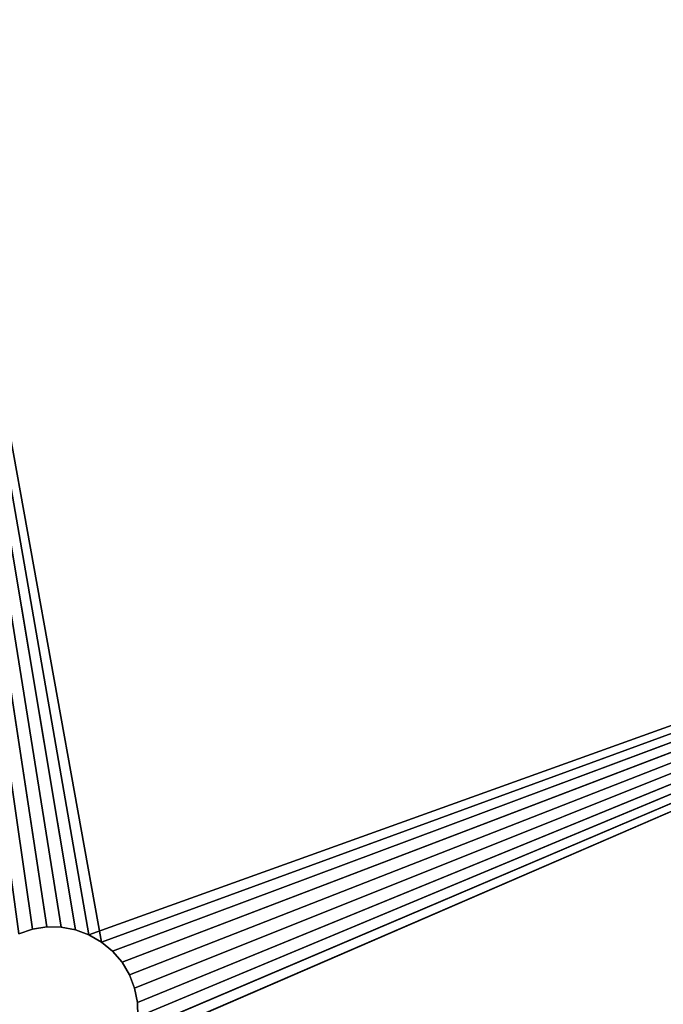
# Model space of a CAD drawing. Units: millimetres. Extents: x 88 to 219, y 109 to 233.
# Drawn here: x 141 to 167, y 151 to 192 of the extents above; entities that cross this region are included whole.
import ezdxf

# ---------------------------------------------------------------- set-up
doc = ezdxf.new("R2010")
doc.units = ezdxf.units.MM
doc.header["$LTSCALE"] = 25.4
doc.layers.get('0').update_dxf_attribs({"true_color": 0xffffff})

# ---------------------------------------------------------------- blocks, each defined once
blk = doc.blocks.new('89503.STL')
at = {"color": 9, "true_color": 0xc8c6c5}
for p, q in [((18.445, 55.477, 140.001), (80, 101.205, 140.001)), ((18.445, 55.477, 140.001), (80, 101.205, 140.001)), ((19.025, 55.352, 140.001), (80, 101.205, 140.001)), ((19.025, 55.352, 140.001), (80, 101.205, 140.001)), ((19.025, 55.352, 138.001), (80, 101.205, 138.001)), ((19.025, 55.352, 138.001), (80, 101.205, 138.001)), ((80, 101.205, 140.001), (19.576, 55.13, 140.001)), ((80, 101.205, 140.001), (19.576, 55.13, 140.001)), ((19.576, 55.13, 138.001), (80, 101.205, 138.001)), ((19.576, 55.13, 138.001), (80, 101.205, 138.001)), ((80, 101.205, 140.001), (20.081, 54.819, 140.001)), ((80, 101.205, 140.001), (20.081, 54.819, 140.001)), ((20.081, 54.819, 138.001), (80, 101.205, 138.001)), ((20.081, 54.819, 138.001), (80, 101.205, 138.001)), ((20.527, 54.427, 140.001), (80, 101.205, 140.001)), ((20.527, 54.427, 140.001), (80, 101.205, 140.001)), ((20.527, 54.427, 138.001), (80, 101.205, 138.001)), ((20.527, 54.427, 138.001), (80, 101.205, 138.001)), ((20.9, 53.965, 140.001), (80, 101.205, 140.001)), ((20.9, 53.965, 140.001), (80, 101.205, 140.001)), ((20.9, 53.965, 138.001), (80, 101.205, 138.001)), ((20.9, 53.965, 138.001), (80, 101.205, 138.001)), ((21.189, 53.447, 140.001), (80, 101.205, 140.001)), ((21.189, 53.447, 140.001), (80, 101.205, 140.001)), ((21.189, 53.447, 138.001), (80, 101.205, 138.001)), ((21.189, 53.447, 138.001), (80, 101.205, 138.001)), ((80, 101.205, 140.001), (21.387, 52.887, 140.001)), ((80, 101.205, 140.001), (21.387, 52.887, 140.001)), ((80, 101.205, 138.001), (21.387, 52.887, 138.001)), ((80, 101.205, 138.001), (21.387, 52.887, 138.001)), ((21.487, 52.302, 140.001), (80, 101.205, 140.001)), ((21.487, 52.302, 140.001), (80, 101.205, 140.001)), ((21.487, 51.708, 138.001), (80, 101.205, 138.001)), ((21.487, 51.708, 138.001), (80, 101.205, 138.001)), ((21.487, 52.302, 138.001), (80, 101.205, 138.001)), ((21.487, 52.302, 138.001), (80, 101.205, 138.001)), ((19.576, 55.13, 140.001), (20.081, 54.819, 140.001)), ((20.081, 54.819, 138.001), (19.576, 55.13, 138.001)), ((19.576, 55.13, 138.001), (20.081, 54.819, 140.001)), ((19.576, 55.13, 140.001), (20.081, 54.819, 140.001)), ((19.576, 55.13, 138.001), (20.081, 54.819, 140.001)), ((20.081, 54.819, 138.001), (19.576, 55.13, 138.001)), ((20.081, 54.819, 140.001), (20.527, 54.427, 140.001)), ((20.527, 54.427, 138.001), (20.081, 54.819, 138.001)), ((20.081, 54.819, 138.001), (20.081, 54.819, 140.001)), ((20.081, 54.819, 138.001), (20.081, 54.819, 140.001)), ((20.081, 54.819, 138.001), (20.527, 54.427, 140.001)), ((20.081, 54.819, 140.001), (20.527, 54.427, 140.001)), ((20.081, 54.819, 138.001), (20.527, 54.427, 140.001)), ((20.527, 54.427, 138.001), (20.081, 54.819, 138.001)), ((20.527, 54.427, 140.001), (20.9, 53.965, 140.001)), ((20.9, 53.965, 138.001), (20.527, 54.427, 138.001)), ((20.527, 54.427, 138.001), (20.527, 54.427, 140.001)), ((20.527, 54.427, 138.001), (20.527, 54.427, 140.001)), ((20.527, 54.427, 138.001), (20.9, 53.965, 140.001)), ((20.527, 54.427, 140.001), (20.9, 53.965, 140.001)), ((20.527, 54.427, 138.001), (20.9, 53.965, 140.001)), ((20.9, 53.965, 138.001), (20.527, 54.427, 138.001)), ((20.9, 53.965, 140.001), (21.189, 53.447, 140.001)), ((21.189, 53.447, 138.001), (20.9, 53.965, 138.001)), ((20.9, 53.965, 138.001), (20.9, 53.965, 140.001)), ((20.9, 53.965, 138.001), (20.9, 53.965, 140.001)), ((20.9, 53.965, 138.001), (21.189, 53.447, 140.001)), ((20.9, 53.965, 140.001), (21.189, 53.447, 140.001)), ((20.9, 53.965, 138.001), (21.189, 53.447, 140.001)), ((21.189, 53.447, 138.001), (20.9, 53.965, 138.001)), ((21.189, 53.447, 140.001), (21.387, 52.887, 140.001)), ((21.387, 52.887, 138.001), (21.189, 53.447, 138.001)), ((21.189, 53.447, 138.001), (21.189, 53.447, 140.001)), ((21.189, 53.447, 138.001), (21.189, 53.447, 140.001)), ((21.189, 53.447, 138.001), (21.387, 52.887, 140.001)), ((21.189, 53.447, 140.001), (21.387, 52.887, 140.001)), ((21.189, 53.447, 138.001), (21.387, 52.887, 140.001)), ((21.387, 52.887, 138.001), (21.189, 53.447, 138.001)), ((21.387, 52.887, 140.001), (21.487, 52.302, 140.001)), ((21.487, 52.302, 138.001), (21.387, 52.887, 138.001)), ((21.387, 52.887, 138.001), (21.387, 52.887, 140.001)), ((21.387, 52.887, 138.001), (21.387, 52.887, 140.001)), ((21.387, 52.887, 138.001), (21.487, 52.302, 140.001)), ((21.387, 52.887, 140.001), (21.487, 52.302, 140.001)), ((21.387, 52.887, 138.001), (21.487, 52.302, 140.001)), ((21.487, 52.302, 138.001), (21.387, 52.887, 138.001)), ((21.487, 52.302, 140.001), (80, 2.805, 140.001)), ((21.487, 52.302, 140.001), (80, 2.805, 140.001)), ((21.487, 52.302, 140.001), (21.487, 51.708, 140.001)), ((21.487, 51.708, 138.001), (21.487, 52.302, 138.001)), ((21.487, 52.302, 138.001), (21.487, 52.302, 140.001)), ((21.487, 52.302, 138.001), (21.487, 52.302, 140.001)), ((21.487, 52.302, 138.001), (21.487, 51.708, 140.001)), ((21.487, 52.302, 140.001), (21.487, 51.708, 140.001)), ((21.487, 52.302, 138.001), (21.487, 51.708, 140.001)), ((21.487, 51.708, 138.001), (21.487, 52.302, 138.001)), ((21.487, 51.708, 140.001), (21.387, 51.123, 140.001)), ((21.387, 51.123, 138.001), (21.487, 51.708, 138.001)), ((21.487, 51.708, 138.001), (21.387, 51.123, 140.001)), ((21.487, 51.708, 140.001), (21.387, 51.123, 140.001)), ((21.487, 51.708, 138.001), (21.387, 51.123, 140.001)), ((21.387, 51.123, 138.001), (21.487, 51.708, 138.001)), ((21.487, 51.708, 140.001), (80, 2.805, 140.001)), ((21.487, 51.708, 140.001), (80, 2.805, 140.001)), ((21.487, 51.708, 138.001), (80, 2.805, 138.001)), ((21.487, 51.708, 138.001), (80, 2.805, 138.001)), ((21.487, 51.708, 138.001), (21.487, 51.708, 140.001)), ((21.487, 51.708, 138.001), (21.487, 51.708, 140.001)), ((21.387, 51.123, 140.001), (21.189, 50.563, 140.001)), ((21.189, 50.563, 138.001), (21.387, 51.123, 138.001)), ((21.387, 51.123, 138.001), (21.189, 50.563, 140.001)), ((21.387, 51.123, 140.001), (21.189, 50.563, 140.001)), ((21.387, 51.123, 138.001), (21.189, 50.563, 140.001)), ((21.189, 50.563, 138.001), (21.387, 51.123, 138.001)), ((80, 2.805, 140.001), (21.387, 51.123, 140.001)), ((80, 2.805, 140.001), (21.387, 51.123, 140.001)), ((21.387, 51.123, 138.001), (80, 2.805, 138.001)), ((21.387, 51.123, 138.001), (80, 2.805, 138.001)), ((21.387, 51.123, 138.001), (21.387, 51.123, 140.001)), ((21.387, 51.123, 138.001), (21.387, 51.123, 140.001)), ((21.189, 50.563, 140.001), (20.9, 50.045, 140.001)), ((20.9, 50.045, 138.001), (21.189, 50.563, 138.001)), ((21.189, 50.563, 138.001), (20.9, 50.045, 140.001)), ((21.189, 50.563, 140.001), (20.9, 50.045, 140.001)), ((21.189, 50.563, 138.001), (20.9, 50.045, 140.001)), ((20.9, 50.045, 138.001), (21.189, 50.563, 138.001)), ((21.189, 50.563, 140.001), (80, 2.805, 140.001)), ((21.189, 50.563, 140.001), (80, 2.805, 140.001)), ((21.189, 50.563, 138.001), (80, 2.805, 138.001)), ((21.189, 50.563, 138.001), (80, 2.805, 138.001)), ((21.189, 50.563, 138.001), (21.189, 50.563, 140.001)), ((21.189, 50.563, 138.001), (21.189, 50.563, 140.001)), ((20.9, 50.045, 140.001), (20.527, 49.583, 140.001)), ((20.527, 49.583, 138.001), (20.9, 50.045, 138.001)), ((20.9, 50.045, 138.001), (20.527, 49.583, 140.001)), ((20.9, 50.045, 140.001), (20.527, 49.583, 140.001)), ((20.9, 50.045, 138.001), (20.527, 49.583, 140.001)), ((20.527, 49.583, 138.001), (20.9, 50.045, 138.001)), ((20.9, 50.045, 140.001), (80, 2.805, 140.001)), ((20.9, 50.045, 140.001), (80, 2.805, 140.001)), ((20.9, 50.045, 138.001), (80, 2.805, 138.001)), ((20.9, 50.045, 138.001), (80, 2.805, 138.001)), ((20.9, 50.045, 138.001), (20.9, 50.045, 140.001)), ((20.9, 50.045, 138.001), (20.9, 50.045, 140.001)), ((20.527, 49.583, 140.001), (20.081, 49.191, 140.001)), ((20.081, 49.191, 138.001), (20.527, 49.583, 138.001)), ((20.527, 49.583, 138.001), (20.081, 49.191, 140.001)), ((20.527, 49.583, 140.001), (20.081, 49.191, 140.001)), ((20.527, 49.583, 138.001), (20.081, 49.191, 140.001)), ((20.081, 49.191, 138.001), (20.527, 49.583, 138.001)), ((20.527, 49.583, 140.001), (80, 2.805, 140.001)), ((20.527, 49.583, 140.001), (80, 2.805, 140.001)), ((20.527, 49.583, 138.001), (80, 2.805, 138.001)), ((20.527, 49.583, 138.001), (80, 2.805, 138.001)), ((20.527, 49.583, 138.001), (20.527, 49.583, 140.001)), ((20.527, 49.583, 138.001), (20.527, 49.583, 140.001))]:
    blk.add_line(p, q, dxfattribs=at)
mesh = blk.add_polyface(dxfattribs=at)
corners = [(14.5, 52.005, 140.001), (0, 101.205, 140.001), (0, 2.805, 140.001)]
mesh.append_faces([[corners[k] for k in face] for face in [(0, 1, 2)]], dxfattribs={"color": 9})
mesh = blk.add_polyface(dxfattribs=at)
corners = [(80, 101.205, 140.001), (0, 101.205, 140.001), (18.445, 55.477, 140.001)]
mesh.append_faces([[corners[k] for k in face] for face in [(0, 1, 2)]], dxfattribs={"color": 9})
mesh = blk.add_polyface(dxfattribs=at)
corners = [(14.5, 52.005, 138.001), (0, 2.805, 138.001), (0, 101.205, 138.001)]
mesh.append_faces([[corners[k] for k in face] for face in [(0, 1, 2)]], dxfattribs={"color": 9})
mesh = blk.add_polyface(dxfattribs=at)
corners = [(80, 101.205, 138.001), (19.025, 55.352, 138.001), (0, 101.205, 138.001)]
mesh.append_faces([[corners[k] for k in face] for face in [(0, 1, 2)]], dxfattribs={"color": 9})
mesh = blk.add_polyface(dxfattribs=at)
corners = [(0, 101.205, 138.001), (0, 2.805, 140.001), (0, 101.205, 140.001)]
mesh.append_faces([[corners[k] for k in face] for face in [(0, 1, 2)]], dxfattribs={"color": 9})
mesh = blk.add_polyface(dxfattribs=at)
corners = [(0, 101.205, 138.001), (0, 2.805, 138.001), (0, 2.805, 140.001)]
mesh.append_faces([[corners[k] for k in face] for face in [(0, 1, 2)]], dxfattribs={"color": 9})
mesh = blk.add_polyface(dxfattribs=at)
corners = [(80, 101.205, 140.001), (18.445, 55.477, 140.001), (19.025, 55.352, 140.001)]
mesh.append_faces([[corners[k] for k in face] for face in [(0, 1, 2)]], dxfattribs={"color": 9})
mesh = blk.add_polyface(dxfattribs=at)
corners = [(80, 101.205, 140.001), (19.025, 55.352, 140.001), (19.576, 55.13, 140.001)]
mesh.append_faces([[corners[k] for k in face] for face in [(0, 1, 2)]], dxfattribs={"color": 9})
mesh = blk.add_polyface(dxfattribs=at)
corners = [(80, 101.205, 138.001), (19.576, 55.13, 138.001), (19.025, 55.352, 138.001)]
mesh.append_faces([[corners[k] for k in face] for face in [(0, 1, 2)]], dxfattribs={"color": 9})
mesh = blk.add_polyface(dxfattribs=at)
corners = [(80, 101.205, 140.001), (19.576, 55.13, 140.001), (20.081, 54.819, 140.001)]
mesh.append_faces([[corners[k] for k in face] for face in [(0, 1, 2)]], dxfattribs={"color": 9})
mesh = blk.add_polyface(dxfattribs=at)
corners = [(80, 101.205, 138.001), (20.081, 54.819, 138.001), (19.576, 55.13, 138.001)]
mesh.append_faces([[corners[k] for k in face] for face in [(0, 1, 2)]], dxfattribs={"color": 9})
mesh = blk.add_polyface(dxfattribs=at)
corners = [(80, 101.205, 140.001), (20.081, 54.819, 140.001), (20.527, 54.427, 140.001)]
mesh.append_faces([[corners[k] for k in face] for face in [(0, 1, 2)]], dxfattribs={"color": 9})
mesh = blk.add_polyface(dxfattribs=at)
corners = [(80, 101.205, 138.001), (20.527, 54.427, 138.001), (20.081, 54.819, 138.001)]
mesh.append_faces([[corners[k] for k in face] for face in [(0, 1, 2)]], dxfattribs={"color": 9})
mesh = blk.add_polyface(dxfattribs=at)
corners = [(80, 101.205, 140.001), (20.527, 54.427, 140.001), (20.9, 53.965, 140.001)]
mesh.append_faces([[corners[k] for k in face] for face in [(0, 1, 2)]], dxfattribs={"color": 9})
mesh = blk.add_polyface(dxfattribs=at)
corners = [(80, 101.205, 138.001), (20.9, 53.965, 138.001), (20.527, 54.427, 138.001)]
mesh.append_faces([[corners[k] for k in face] for face in [(0, 1, 2)]], dxfattribs={"color": 9})
mesh = blk.add_polyface(dxfattribs=at)
corners = [(80, 101.205, 140.001), (20.9, 53.965, 140.001), (21.189, 53.447, 140.001)]
mesh.append_faces([[corners[k] for k in face] for face in [(0, 1, 2)]], dxfattribs={"color": 9})
mesh = blk.add_polyface(dxfattribs=at)
corners = [(80, 101.205, 138.001), (21.189, 53.447, 138.001), (20.9, 53.965, 138.001)]
mesh.append_faces([[corners[k] for k in face] for face in [(0, 1, 2)]], dxfattribs={"color": 9})
mesh = blk.add_polyface(dxfattribs=at)
corners = [(80, 101.205, 140.001), (21.189, 53.447, 140.001), (21.387, 52.887, 140.001)]
mesh.append_faces([[corners[k] for k in face] for face in [(0, 1, 2)]], dxfattribs={"color": 9})
mesh = blk.add_polyface(dxfattribs=at)
corners = [(80, 101.205, 138.001), (21.387, 52.887, 138.001), (21.189, 53.447, 138.001)]
mesh.append_faces([[corners[k] for k in face] for face in [(0, 1, 2)]], dxfattribs={"color": 9})
mesh = blk.add_polyface(dxfattribs=at)
corners = [(80, 101.205, 140.001), (21.387, 52.887, 140.001), (21.487, 52.302, 140.001)]
mesh.append_faces([[corners[k] for k in face] for face in [(0, 1, 2)]], dxfattribs={"color": 9})
mesh = blk.add_polyface(dxfattribs=at)
corners = [(80, 101.205, 138.001), (21.487, 52.302, 138.001), (21.387, 52.887, 138.001)]
mesh.append_faces([[corners[k] for k in face] for face in [(0, 1, 2)]], dxfattribs={"color": 9})
mesh = blk.add_polyface(dxfattribs=at)
corners = [(80, 101.205, 140.001), (21.487, 52.302, 140.001), (80, 2.805, 140.001)]
mesh.append_faces([[corners[k] for k in face] for face in [(0, 1, 2)]], dxfattribs={"color": 9})
mesh = blk.add_polyface(dxfattribs=at)
corners = [(80, 2.805, 138.001), (21.487, 51.708, 138.001), (80, 101.205, 138.001)]
mesh.append_faces([[corners[k] for k in face] for face in [(0, 1, 2)]], dxfattribs={"color": 9})
mesh = blk.add_polyface(dxfattribs=at)
corners = [(80, 101.205, 138.001), (21.487, 51.708, 138.001), (21.487, 52.302, 138.001)]
mesh.append_faces([[corners[k] for k in face] for face in [(0, 1, 2)]], dxfattribs={"color": 9})
mesh = blk.add_polyface(dxfattribs=at)
corners = [(80, 101.205, 140.001), (80, 2.805, 138.001), (80, 101.205, 138.001)]
mesh.append_faces([[corners[k] for k in face] for face in [(0, 1, 2)]], dxfattribs={"color": 9})
mesh = blk.add_polyface(dxfattribs=at)
corners = [(80, 101.205, 140.001), (80, 2.805, 140.001), (80, 2.805, 138.001)]
mesh.append_faces([[corners[k] for k in face] for face in [(0, 1, 2)]], dxfattribs={"color": 9})
mesh = blk.add_polyface(dxfattribs=at)
corners = [(19.576, 55.13, 140.001), (19.576, 55.13, 138.001), (20.081, 54.819, 140.001)]
mesh.append_faces([[corners[k] for k in face] for face in [(0, 1, 2)]], dxfattribs={"color": 9})
mesh = blk.add_polyface(dxfattribs=at)
corners = [(20.081, 54.819, 140.001), (19.576, 55.13, 138.001), (20.081, 54.819, 138.001)]
mesh.append_faces([[corners[k] for k in face] for face in [(0, 1, 2)]], dxfattribs={"color": 9})
mesh = blk.add_polyface(dxfattribs=at)
corners = [(20.527, 54.427, 140.001), (20.081, 54.819, 140.001), (20.081, 54.819, 138.001)]
mesh.append_faces([[corners[k] for k in face] for face in [(0, 1, 2)]], dxfattribs={"color": 9})
mesh = blk.add_polyface(dxfattribs=at)
corners = [(20.527, 54.427, 140.001), (20.081, 54.819, 138.001), (20.527, 54.427, 138.001)]
mesh.append_faces([[corners[k] for k in face] for face in [(0, 1, 2)]], dxfattribs={"color": 9})
mesh = blk.add_polyface(dxfattribs=at)
corners = [(20.527, 54.427, 138.001), (20.9, 53.965, 140.001), (20.527, 54.427, 140.001)]
mesh.append_faces([[corners[k] for k in face] for face in [(0, 1, 2)]], dxfattribs={"color": 9})
mesh = blk.add_polyface(dxfattribs=at)
corners = [(20.527, 54.427, 138.001), (20.9, 53.965, 138.001), (20.9, 53.965, 140.001)]
mesh.append_faces([[corners[k] for k in face] for face in [(0, 1, 2)]], dxfattribs={"color": 9})
mesh = blk.add_polyface(dxfattribs=at)
corners = [(20.9, 53.965, 138.001), (21.189, 53.447, 140.001), (20.9, 53.965, 140.001)]
mesh.append_faces([[corners[k] for k in face] for face in [(0, 1, 2)]], dxfattribs={"color": 9})
mesh = blk.add_polyface(dxfattribs=at)
corners = [(20.9, 53.965, 138.001), (21.189, 53.447, 138.001), (21.189, 53.447, 140.001)]
mesh.append_faces([[corners[k] for k in face] for face in [(0, 1, 2)]], dxfattribs={"color": 9})
mesh = blk.add_polyface(dxfattribs=at)
corners = [(21.189, 53.447, 140.001), (21.189, 53.447, 138.001), (21.387, 52.887, 140.001)]
mesh.append_faces([[corners[k] for k in face] for face in [(0, 1, 2)]], dxfattribs={"color": 9})
mesh = blk.add_polyface(dxfattribs=at)
corners = [(21.189, 53.447, 138.001), (21.387, 52.887, 138.001), (21.387, 52.887, 140.001)]
mesh.append_faces([[corners[k] for k in face] for face in [(0, 1, 2)]], dxfattribs={"color": 9})
mesh = blk.add_polyface(dxfattribs=at)
corners = [(21.387, 52.887, 138.001), (21.487, 52.302, 140.001), (21.387, 52.887, 140.001)]
mesh.append_faces([[corners[k] for k in face] for face in [(0, 1, 2)]], dxfattribs={"color": 9})
mesh = blk.add_polyface(dxfattribs=at)
corners = [(21.387, 52.887, 138.001), (21.487, 52.302, 138.001), (21.487, 52.302, 140.001)]
mesh.append_faces([[corners[k] for k in face] for face in [(0, 1, 2)]], dxfattribs={"color": 9})
mesh = blk.add_polyface(dxfattribs=at)
corners = [(80, 2.805, 140.001), (21.487, 52.302, 140.001), (21.487, 51.708, 140.001)]
mesh.append_faces([[corners[k] for k in face] for face in [(0, 1, 2)]], dxfattribs={"color": 9})
mesh = blk.add_polyface(dxfattribs=at)
corners = [(21.487, 52.302, 138.001), (21.487, 51.708, 140.001), (21.487, 52.302, 140.001)]
mesh.append_faces([[corners[k] for k in face] for face in [(0, 1, 2)]], dxfattribs={"color": 9})
mesh = blk.add_polyface(dxfattribs=at)
corners = [(21.487, 52.302, 138.001), (21.487, 51.708, 138.001), (21.487, 51.708, 140.001)]
mesh.append_faces([[corners[k] for k in face] for face in [(0, 1, 2)]], dxfattribs={"color": 9})
mesh = blk.add_polyface(dxfattribs=at)
corners = [(80, 2.805, 140.001), (21.487, 51.708, 140.001), (21.387, 51.123, 140.001)]
mesh.append_faces([[corners[k] for k in face] for face in [(0, 1, 2)]], dxfattribs={"color": 9})
mesh = blk.add_polyface(dxfattribs=at)
corners = [(80, 2.805, 138.001), (21.387, 51.123, 138.001), (21.487, 51.708, 138.001)]
mesh.append_faces([[corners[k] for k in face] for face in [(0, 1, 2)]], dxfattribs={"color": 9})
mesh = blk.add_polyface(dxfattribs=at)
corners = [(21.487, 51.708, 138.001), (21.387, 51.123, 140.001), (21.487, 51.708, 140.001)]
mesh.append_faces([[corners[k] for k in face] for face in [(0, 1, 2)]], dxfattribs={"color": 9})
mesh = blk.add_polyface(dxfattribs=at)
corners = [(21.487, 51.708, 138.001), (21.387, 51.123, 138.001), (21.387, 51.123, 140.001)]
mesh.append_faces([[corners[k] for k in face] for face in [(0, 1, 2)]], dxfattribs={"color": 9})
mesh = blk.add_polyface(dxfattribs=at)
corners = [(80, 2.805, 140.001), (21.387, 51.123, 140.001), (21.189, 50.563, 140.001)]
mesh.append_faces([[corners[k] for k in face] for face in [(0, 1, 2)]], dxfattribs={"color": 9})
mesh = blk.add_polyface(dxfattribs=at)
corners = [(80, 2.805, 138.001), (21.189, 50.563, 138.001), (21.387, 51.123, 138.001)]
mesh.append_faces([[corners[k] for k in face] for face in [(0, 1, 2)]], dxfattribs={"color": 9})
mesh = blk.add_polyface(dxfattribs=at)
corners = [(21.387, 51.123, 138.001), (21.189, 50.563, 140.001), (21.387, 51.123, 140.001)]
mesh.append_faces([[corners[k] for k in face] for face in [(0, 1, 2)]], dxfattribs={"color": 9})
mesh = blk.add_polyface(dxfattribs=at)
corners = [(21.387, 51.123, 138.001), (21.189, 50.563, 138.001), (21.189, 50.563, 140.001)]
mesh.append_faces([[corners[k] for k in face] for face in [(0, 1, 2)]], dxfattribs={"color": 9})
mesh = blk.add_polyface(dxfattribs=at)
corners = [(80, 2.805, 140.001), (21.189, 50.563, 140.001), (20.9, 50.045, 140.001)]
mesh.append_faces([[corners[k] for k in face] for face in [(0, 1, 2)]], dxfattribs={"color": 9})
mesh = blk.add_polyface(dxfattribs=at)
corners = [(80, 2.805, 138.001), (20.9, 50.045, 138.001), (21.189, 50.563, 138.001)]
mesh.append_faces([[corners[k] for k in face] for face in [(0, 1, 2)]], dxfattribs={"color": 9})
mesh = blk.add_polyface(dxfattribs=at)
corners = [(21.189, 50.563, 138.001), (20.9, 50.045, 140.001), (21.189, 50.563, 140.001)]
mesh.append_faces([[corners[k] for k in face] for face in [(0, 1, 2)]], dxfattribs={"color": 9})
mesh = blk.add_polyface(dxfattribs=at)
corners = [(21.189, 50.563, 138.001), (20.9, 50.045, 138.001), (20.9, 50.045, 140.001)]
mesh.append_faces([[corners[k] for k in face] for face in [(0, 1, 2)]], dxfattribs={"color": 9})
mesh = blk.add_polyface(dxfattribs=at)
corners = [(80, 2.805, 140.001), (20.9, 50.045, 140.001), (20.527, 49.583, 140.001)]
mesh.append_faces([[corners[k] for k in face] for face in [(0, 1, 2)]], dxfattribs={"color": 9})
mesh = blk.add_polyface(dxfattribs=at)
corners = [(80, 2.805, 138.001), (20.527, 49.583, 138.001), (20.9, 50.045, 138.001)]
mesh.append_faces([[corners[k] for k in face] for face in [(0, 1, 2)]], dxfattribs={"color": 9})
mesh = blk.add_polyface(dxfattribs=at)
corners = [(20.9, 50.045, 138.001), (20.527, 49.583, 140.001), (20.9, 50.045, 140.001)]
mesh.append_faces([[corners[k] for k in face] for face in [(0, 1, 2)]], dxfattribs={"color": 9})
mesh = blk.add_polyface(dxfattribs=at)
corners = [(20.9, 50.045, 138.001), (20.527, 49.583, 138.001), (20.527, 49.583, 140.001)]
mesh.append_faces([[corners[k] for k in face] for face in [(0, 1, 2)]], dxfattribs={"color": 9})
mesh = blk.add_polyface(dxfattribs=at)
corners = [(80, 2.805, 140.001), (20.527, 49.583, 140.001), (20.081, 49.191, 140.001)]
mesh.append_faces([[corners[k] for k in face] for face in [(0, 1, 2)]], dxfattribs={"color": 9})
mesh = blk.add_polyface(dxfattribs=at)
corners = [(80, 2.805, 138.001), (20.081, 49.191, 138.001), (20.527, 49.583, 138.001)]
mesh.append_faces([[corners[k] for k in face] for face in [(0, 1, 2)]], dxfattribs={"color": 9})
mesh = blk.add_polyface(dxfattribs=at)
corners = [(20.527, 49.583, 140.001), (20.527, 49.583, 138.001), (20.081, 49.191, 140.001)]
mesh.append_faces([[corners[k] for k in face] for face in [(0, 1, 2)]], dxfattribs={"color": 9})
mesh = blk.add_polyface(dxfattribs=at)
corners = [(20.081, 49.191, 140.001), (20.527, 49.583, 138.001), (20.081, 49.191, 138.001)]
mesh.append_faces([[corners[k] for k in face] for face in [(0, 1, 2)]], dxfattribs={"color": 9})

msp = doc.modelspace()

# ---------------------------------------------------------------- block references
at = {"color": 0, "extrusion": (4.2108e-13, 0, -1), "rotation": 119.9999999999884}
msp.add_blockref('89503.STL', (-87.857, 161.357, -140.001), dxfattribs=at)

doc.saveas('drawing.dxf')
